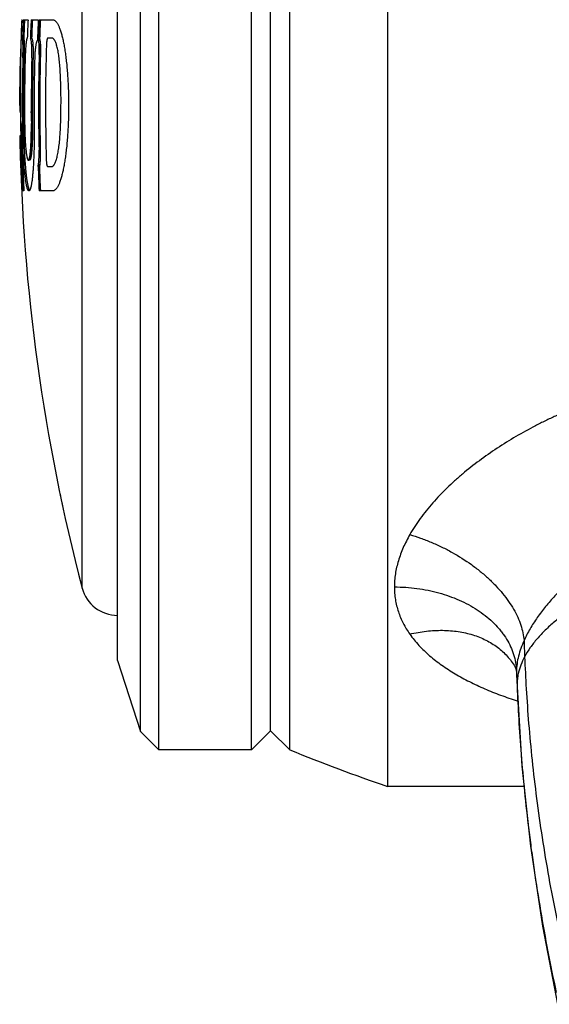
# Model space of a CAD drawing. Units: inches. Extents: x 2.2 to 9.8, y 2.9 to 14.1.
# Drawn here: x 2.2 to 2.6, y 4.5 to 5.3 of the extents above; entities that cross this region are included whole.
import ezdxf

# ---------------------------------------------------------------- set-up
doc = ezdxf.new("R2010")
doc.units = ezdxf.units.IN
doc.header["$LTSCALE"] = 1.077865
doc.header["$MEASUREMENT"] = 0
doc.layers.get('0').update_dxf_attribs({"linetype": 'CONTINUOUS'})

msp = doc.modelspace()

# ---------------------------------------------------------------- linework, layer by layer
at = {"color": 6, "linetype": 'Continuous'}
for p, q in [((2.51435, 5.75739), (2.51435, 4.64239)), ((2.32719, 4.67239), (2.32719, 5.72739)), ((2.4031, 4.67239), (2.4031, 5.72739)), ((2.43435, 4.67239), (2.43435, 5.72739)), ((2.31219, 4.68739), (2.31219, 5.71239)), ((2.41872, 4.68801), (2.41872, 5.71176)), ((2.29335, 4.74539), (2.29335, 5.65439)), ((2.21335, 5.19989), (2.21365, 5.23051)), ((2.21335, 5.19989), (2.21336, 5.19479)), ((2.29335, 4.74539), (2.31219, 4.68739)), ((2.61933, 4.73875), (2.61978, 4.7369)), ((2.61978, 4.7369), (2.61994, 4.73531)), ((2.32719, 4.67239), (2.31219, 4.68739)), ((2.41872, 4.68801), (2.4031, 4.67239)), ((2.43435, 4.67239), (2.41872, 4.68801)), ((2.4031, 4.67239), (2.32719, 4.67239)), ((2.62612, 4.64239), (2.51435, 4.64239)), ((2.6411, 4.52792), (2.65344, 4.46403))]:
    msp.add_line(p, q, dxfattribs=at)
at = {"color": 9, "linetype": 'Continuous'}
for p, q in [((2.26454, 4.80474), (2.26454, 5.59503)), ((2.61859, 4.74048), (2.61859, 4.74048)), ((2.61992, 4.73665), (2.61994, 4.73531)), ((2.61992, 4.73665), (2.61997, 4.73531)), ((2.61994, 4.73531), (2.61994, 4.7353)), ((2.62033, 4.72556), (2.62036, 4.72393)), ((2.62033, 4.72556), (2.62039, 4.72394))]:
    msp.add_line(p, q, dxfattribs=at)
at = {"color": 7, "linetype": 'Continuous'}
for p, q in [((2.21493, 5.26989), (2.21503, 5.26989)), ((2.21629, 5.26989), (2.22014, 5.26989)), ((2.2227, 5.26989), (2.22855, 5.26989)), ((2.22923, 5.26989), (2.24044, 5.26989)), ((2.24044, 5.26989), (2.24125, 5.26975)), ((2.21452, 5.2556), (2.2145, 5.25492)), ((2.21577, 5.25476), (2.21569, 5.25489)), ((2.21597, 5.25265), (2.21577, 5.25476)), ((2.21669, 5.25489), (2.21685, 5.25433)), ((2.21685, 5.25433), (2.21698, 5.25266)), ((2.22245, 5.25446), (2.2221, 5.25489)), ((2.22285, 5.25274), (2.22245, 5.25446)), ((2.2231, 5.25489), (2.2235, 5.25435)), ((2.2235, 5.25435), (2.22385, 5.25273)), ((2.22899, 5.25254), (2.22865, 5.25476)), ((2.22958, 5.2547), (2.22914, 5.25296)), ((2.22963, 5.25489), (2.22994, 5.25306)), ((2.23983, 5.25489), (2.23629, 5.25489)), ((2.21416, 5.24533), (2.21418, 5.24612)), ((2.21365, 5.23046), (2.21368, 5.2319)), ((2.22893, 5.2231), (2.2295, 5.22195)), ((2.22952, 5.22397), (2.22997, 5.22304)), ((2.2295, 5.22195), (2.22994, 5.22108)), ((2.21336, 5.19489), (2.21336, 5.19488)), ((2.21336, 5.19488), (2.21341, 5.19489)), ((2.21354, 5.19489), (2.21341, 5.19489)), ((2.21356, 5.17489), (2.21355, 5.17489)), ((2.21368, 5.17489), (2.21356, 5.17489)), ((2.21375, 5.17193), (2.21368, 5.17489)), ((2.21372, 5.17489), (2.21386, 5.17489)), ((2.21386, 5.17489), (2.21387, 5.17473)), ((2.21387, 5.17473), (2.21394, 5.17186)), ((2.21427, 5.17473), (2.21427, 5.17488)), ((2.21438, 5.17102), (2.21427, 5.17473)), ((2.23001, 5.17502), (2.22956, 5.17341)), ((2.21382, 5.16886), (2.21375, 5.17193)), ((2.21422, 5.14989), (2.21382, 5.16886)), ((2.21394, 5.17186), (2.21402, 5.16886)), ((2.21402, 5.16886), (2.21435, 5.15175)), ((2.21511, 5.15578), (2.21445, 5.16883)), ((2.21624, 5.16912), (2.21624, 5.16888)), ((2.21714, 5.15192), (2.21732, 5.15972)), ((2.22223, 5.16308), (2.22198, 5.15568)), ((2.22961, 5.16315), (2.22962, 5.16305)), ((2.21435, 5.15175), (2.21436, 5.14989)), ((2.21699, 5.15002), (2.21714, 5.15192)), ((2.22848, 5.15001), (2.22883, 5.15226)), ((2.22884, 5.15159), (2.22934, 5.15014)), ((2.22977, 5.15171), (2.22946, 5.14989)), ((2.22934, 5.15014), (2.22946, 5.14989)), ((2.23612, 5.14989), (2.23966, 5.14989)), ((2.21675, 5.12989), (2.21499, 5.12989)), ((2.24044, 5.12989), (2.22923, 5.12989)), ((2.24124, 5.13002), (2.24044, 5.12989)), ((2.24931, 4.86789), (2.24932, 4.86789))]:
    msp.add_line(p, q, dxfattribs=at)
at = {"color": 6, "linetype": 'Continuous'}
for points in [[(2.61859, 4.74048), (2.61882, 4.74004), (2.61933, 4.73875)], [(2.61994, 4.7353), (2.62, 4.73366), (2.62036, 4.72393)], [(2.62036, 4.72393), (2.62438, 4.65893), (2.63128, 4.59344), (2.6411, 4.52792)]]:
    msp.add_lwpolyline(points, dxfattribs=at)
at = {"color": 7, "linetype": 'Continuous'}
for centre, radius, start, end in [((3.58301, 5.21208), 1.36925, 177.58056, 178.20712), ((3.58301, 5.21369), 1.36913, 177.64768, 178.24582), ((3.76402, 5.19989), 1.54931, 177.41041, 177.96559), ((3.76402, 5.19989), 1.54886, 177.40965, 177.96499), ((3.76402, 5.19989), 1.54831, 177.40873, 177.96427), ((3.76402, 5.19989), 1.54546, 177.40396, 177.96052), ((3.76402, 5.19989), 1.5429, 177.39966, 177.95714), ((3.76402, 5.19989), 1.54239, 177.39879, 177.99083), ((3.76402, 5.19989), 1.5419, 177.39796, 177.95581), ((3.76402, 5.19989), 1.53706, 177.38976, 178.02397), ((3.76402, 5.19989), 1.53638, 177.38861, 177.94847), ((3.76402, 5.19989), 1.53605, 177.38805, 178.0127), ((3.76402, 5.19989), 1.53538, 177.3869, 177.94712), ((3.58275, 5.2137), 1.36887, 178.27451, 181.20758), ((3.58287, 5.21209), 1.36911, 178.20713, 178.57574), ((2.21595, 5.25206), 0.01298, 12.01659, 12.58562), ((2.27277, 5.24331), 0.04468, 167.83395, 168.3642), ((2.26988, 5.24393), 0.04172, 167.50859, 167.83416), ((2.25177, 5.24844), 0.02306, 163.773, 164.2534), ((3.65066, 5.14528), 1.42433, 175.78687, 176.12238), ((3.76402, 5.19989), 1.52956, 178.12672, 181.6859), ((3.5828, 5.20344), 1.36941, 178.2476, 178.80884), ((3.58278, 5.20696), 1.36929, 178.39497, 179.01546), ((3.58277, 5.21209), 1.36901, 178.60871, 179.23038), ((3.76402, 5.19989), 1.54855, 178.55686, 180.555), ((1.60228, 5.24338), 0.61408, 359.36457, 359.58464), ((3.76402, 5.19989), 1.54755, 178.55593, 180.55536), ((3.76402, 5.19989), 1.54669, 178.55513, 180.55567), ((3.76402, 5.19989), 1.54121, 178.54999, 180.55765), ((3.76402, 5.19989), 1.54021, 178.54904, 180.55801), ((3.76402, 5.19989), 1.53886, 178.54777, 180.5585), ((3.76402, 5.19989), 1.53527, 178.44233, 181.37101), ((3.65058, 5.14529), 1.42424, 176.12238, 176.41937), ((3.76402, 5.19989), 1.53426, 178.4413, 181.37192), ((1.54695, 5.244), 0.66942, 358.85764, 359.36398), ((2.01109, 5.2349), 0.21215, 358.85365, 0.2102), ((3.65052, 5.1453), 1.42318, 176.40557, 176.83088), ((3.5827, 5.20344), 1.36932, 178.8692, 180.14862), ((3.5827, 5.20696), 1.36922, 179.01548, 180.29607), ((3.5827, 5.21209), 1.36894, 179.2304, 180.72042), ((3.76402, 5.19989), 1.54809, 178.86106, 181.13894), ((3.76402, 5.19989), 1.54113, 178.85592, 179.59955), ((1.75785, 5.20319), 0.48931, 356.97689, 2.83427), ((2.18504, 5.21062), 0.03788, 356.59978, 357.7321), ((2.17647, 5.21096), 0.04646, 357.72533, 359.62535), ((3.58263, 5.20344), 1.36925, 180.14864, 180.35787), ((3.58265, 5.20696), 1.36917, 180.2961, 180.50534), ((3.58279, 5.21209), 1.36903, 180.72043, 181.55776), ((2.19127, 5.19235), 0.03163, 3.16402, 4.48376), ((2.1835, 5.19193), 0.03941, 2.18485, 3.15869), ((2.17536, 5.19164), 0.04755, 0.29346, 2.15046), ((3.76402, 5.19989), 1.54113, 180.29742, 181.14408), ((3.58286, 5.2137), 1.36899, 181.20759, 181.78684), ((2.53458, 5.08916), 0.31741, 163.67834, 164.3249), ((2.7431, 5.18687), 0.52896, 181.71725, 181.95405), ((1.81732, 5.16095), 0.399, 359.82526, 1.13841), ((2.01835, 5.16493), 0.20489, 359.48929, 1.16963), ((2.48528, 5.19443), 0.25758, 185.87635, 186.9745), ((2.51428, 5.19734), 0.28572, 184.8043, 185.91241), ((0.63964, 5.12468), 1.57579, 0.98706, 1.28554), ((2.46114, 5.19156), 0.23327, 187.01864, 187.19839), ((2.44724, 5.18979), 0.21926, 187.19461, 188.10491), ((1.82511, 5.14533), 0.39014, 0.66859, 0.95297), ((2.24732, 5.15667), 0.01916, 194.53938, 195.37959), ((3.76402, 5.19989), 1.55061, 181.84785, 182.58742), ((3.76402, 5.19989), 1.55047, 181.84801, 182.58765), ((3.76402, 5.19989), 1.54961, 181.84904, 182.58909), ((3.76402, 5.19989), 1.54886, 181.84994, 182.59035), ((2.21596, 5.15272), 0.01281, 347.23359, 347.81963), ((3.76402, 5.19989), 1.53638, 181.86496, 182.61139), ((3.76402, 5.19989), 1.53538, 181.86619, 182.6131), ((3.59339, 5.16421), 1.37635, 191.81329, 192.19295), ((3.59392, 5.16432), 1.37689, 192.19294, 192.43264)]:
    msp.add_arc(centre, radius, start, end, dxfattribs=at)
at = {"color": 6, "linetype": 'Continuous'}
for centre, radius, start, end in [((3.76402, 5.19989), 1.55067, 180.92911, 194.76303), ((2.29355, 4.81239), 0.03, 194.76303, 269.61462), ((2.95164, 5.93017), 1.36, 247.6439, 251.24401)]:
    msp.add_arc(centre, radius, start, end, dxfattribs=at)
at = {"color": 9, "linetype": 'Continuous'}
for centre, radius, start, end in [((4.40084, 4.81684), 1.77559, 181.77505, 182.20371), ((2.56991, 4.73495), 0.05004, 1.94162, 6.49541), ((4.41588, 4.79737), 1.79698, 181.97917, 182.29039)]:
    msp.add_arc(centre, radius, start, end, dxfattribs=at)
at = {"color": 7, "linetype": 'Continuous'}
for points, start_tangent, end_tangent in [([(2.24125, 5.26975), (2.24166, 5.26957), (2.24228, 5.26917), (2.24289, 5.26861)], (0.946562, -0.322523), (0.689758, -0.72404)), ([(2.24289, 5.26861), (2.24343, 5.26798), (2.24396, 5.26723), (2.24449, 5.26635), (2.24501, 5.26535), (2.24552, 5.26423), (2.24602, 5.26299), (2.247, 5.26016), (2.24793, 5.25689), (2.24881, 5.25319), (2.24962, 5.24909), (2.25037, 5.24462), (2.25105, 5.23981), (2.25165, 5.2347), (2.25216, 5.22932), (2.25259, 5.22371), (2.25317, 5.21199), (2.25336, 5.19989)], (0.689758, -0.72404), (0, -1)), ([(2.21596, 5.23889), (2.21604, 5.24298), (2.21607, 5.24681), (2.21605, 5.2501), (2.21602, 5.25148), (2.21597, 5.25265)], (0.025185, 0.999683), (-0.045591, 0.99896)), ([(2.21614, 5.25489), (2.2162, 5.25352), (2.21626, 5.25194), (2.21633, 5.2482), (2.21637, 5.24381), (2.21635, 5.23893)], (0.054741, -0.998501), (-0.007238, -0.999974)), ([(2.21698, 5.25266), (2.21702, 5.25149), (2.21705, 5.25011), (2.21707, 5.24682), (2.21704, 5.24299), (2.21696, 5.23889)], (0.045804, -0.99895), (-0.025201, -0.999682)), ([(2.21881, 5.25264), (2.21864, 5.25148), (2.21848, 5.2501), (2.21833, 5.24853), (2.21819, 5.24681), (2.21797, 5.24298), (2.21782, 5.23889)], (-0.161425, -0.986885), (-0.025215, -0.999682)), ([(2.21954, 5.25489), (2.21949, 5.25488), (2.21945, 5.25485), (2.2194, 5.25481), (2.21936, 5.25474), (2.21927, 5.25456), (2.21917, 5.25432), (2.21908, 5.254), (2.21899, 5.25361), (2.2189, 5.25316), (2.21881, 5.25264)], (-1, 0), (-0.161425, -0.986885)), ([(2.2233, 5.23889), (2.22335, 5.24303), (2.22329, 5.24689), (2.22321, 5.24863), (2.22311, 5.2502), (2.22299, 5.25158), (2.22285, 5.25274)], (0.025305, 0.99968), (-0.147106, 0.989121)), ([(2.22385, 5.25273), (2.224, 5.25157), (2.22412, 5.25019), (2.22422, 5.24862), (2.22429, 5.24688), (2.22436, 5.24302), (2.22431, 5.23889)], (0.146748, -0.989174), (-0.025321, -0.999679)), ([(2.22687, 5.25091), (2.22664, 5.24989), (2.22643, 5.24869), (2.22624, 5.24732), (2.22607, 5.24581), (2.2258, 5.24247), (2.22565, 5.23889)], (-0.241417, -0.970421), (-0.025343, -0.999679)), ([(2.22787, 5.25289), (2.22775, 5.25285), (2.22768, 5.25282), (2.22762, 5.25276), (2.22749, 5.2526), (2.22736, 5.25238), (2.22724, 5.2521), (2.22711, 5.25176), (2.22699, 5.25136), (2.22687, 5.25091)], (-1, 0), (-0.241417, -0.970421)), ([(2.22932, 5.24162), (2.22936, 5.24466), (2.22931, 5.24757), (2.22919, 5.25024), (2.22899, 5.25254)], (0.027183, 0.99963), (-0.112585, 0.993642)), ([(2.22994, 5.25306), (2.23006, 5.25195), (2.23017, 5.25071), (2.23031, 5.24793), (2.23037, 5.24485), (2.23033, 5.24162)], (0.127952, -0.99178), (-0.027201, -0.99963)), ([(2.23629, 5.25489), (2.23621, 5.25486), (2.23617, 5.25483), (2.23612, 5.25479), (2.23604, 5.25467), (2.23595, 5.25451), (2.23587, 5.2543), (2.23579, 5.25405), (2.23572, 5.25376), (2.23564, 5.25343), (2.23551, 5.25268), (2.23541, 5.25181), (2.23533, 5.25087), (2.23528, 5.24989)], (-1, 0), (-0.032689, -0.999466)), ([(2.24655, 5.22739), (2.24616, 5.2332), (2.2456, 5.23856), (2.24527, 5.24102), (2.24489, 5.24331), (2.24449, 5.24543), (2.24405, 5.24736), (2.24359, 5.24908), (2.2431, 5.2506), (2.24259, 5.25189), (2.24206, 5.25296), (2.24179, 5.25341), (2.24152, 5.2538), (2.24124, 5.25413), (2.24096, 5.2544), (2.24068, 5.25461), (2.2404, 5.25477), (2.24011, 5.25486), (2.23983, 5.25489)], (-0.050752, 0.998711), (-1, 0)), ([(2.25336, 5.19989), (2.25317, 5.18782), (2.25259, 5.17612), (2.25217, 5.17052), (2.25165, 5.16515), (2.25106, 5.16004), (2.25039, 5.15524), (2.24964, 5.15077), (2.24883, 5.14668), (2.24795, 5.14298), (2.24703, 5.1397), (2.24605, 5.13686), (2.24555, 5.13562), (2.24504, 5.13449), (2.24452, 5.13349), (2.244, 5.1326), (2.24347, 5.13184), (2.24293, 5.1312)], (0, -1), (-0.683587, -0.729869)), ([(2.22523, 5.18489), (2.22526, 5.17949), (2.22524, 5.17413), (2.22518, 5.16889), (2.22506, 5.16379), (2.22491, 5.15891), (2.22471, 5.15428), (2.22446, 5.14994), (2.22418, 5.14594), (2.22386, 5.14232), (2.22351, 5.13911), (2.22332, 5.13767), (2.22313, 5.13634), (2.22293, 5.13513), (2.22272, 5.13404), (2.22251, 5.13308), (2.22229, 5.13223), (2.22207, 5.13152), (2.22184, 5.13093), (2.22161, 5.13047), (2.2215, 5.13029), (2.22138, 5.13015), (2.22126, 5.13003), (2.22114, 5.12995), (2.22103, 5.1299), (2.22091, 5.12989), (2.22079, 5.1299), (2.22067, 5.12996), (2.22055, 5.13004), (2.22043, 5.13016), (2.22031, 5.13031), (2.22019, 5.13049), (2.21995, 5.13095), (2.21972, 5.13154), (2.21948, 5.13226), (2.21925, 5.13311), (2.21902, 5.13408), (2.21879, 5.13517), (2.21856, 5.13638), (2.21834, 5.13771), (2.21813, 5.13915), (2.21772, 5.14237), (2.21733, 5.14599), (2.21697, 5.14998), (2.21665, 5.15431), (2.21636, 5.15894), (2.21611, 5.16382), (2.2159, 5.1689), (2.21574, 5.17414), (2.21554, 5.18489)], (0.009747, -0.999952), (-0.009686, 0.999953)), ([(2.21654, 5.18489), (2.21672, 5.17483), (2.21705, 5.16512), (2.21754, 5.15608), (2.21783, 5.15191), (2.21814, 5.14801), (2.21849, 5.14443), (2.21886, 5.14119), (2.21926, 5.13832), (2.21967, 5.13583), (2.21988, 5.13474), (2.22009, 5.13376), (2.22031, 5.13289), (2.22053, 5.13212), (2.22075, 5.13146), (2.22097, 5.13092), (2.22119, 5.13049), (2.22142, 5.13018)], (0.009693, -0.999953), (0.654778, -0.755822)), ([(2.2174, 5.18489), (2.21751, 5.17903), (2.2176, 5.17616), (2.21772, 5.17339), (2.21786, 5.17073), (2.21802, 5.1682), (2.21821, 5.16584), (2.21841, 5.16366), (2.21863, 5.16169), (2.21886, 5.15994), (2.2191, 5.15843), (2.21923, 5.15777), (2.21936, 5.15717), (2.21949, 5.15664), (2.21962, 5.15618), (2.21975, 5.15579), (2.21989, 5.15547), (2.22002, 5.15521), (2.22016, 5.15503), (2.22022, 5.15497), (2.22029, 5.15492), (2.22036, 5.1549), (2.22043, 5.15489), (2.22049, 5.1549), (2.22056, 5.15492), (2.22063, 5.15497), (2.22069, 5.15503), (2.22082, 5.15521), (2.22095, 5.15546), (2.22108, 5.15578), (2.22121, 5.15617), (2.22133, 5.15663), (2.22145, 5.15715), (2.22157, 5.15775), (2.22168, 5.15841), (2.2219, 5.15992), (2.2221, 5.16167), (2.22228, 5.16364), (2.22244, 5.16582), (2.22258, 5.16819), (2.22269, 5.17072), (2.22278, 5.17338), (2.22285, 5.17616), (2.22288, 5.17902), (2.22288, 5.18489)], (0.009698, -0.999953), (-0.009733, 0.999953)), ([(2.22389, 5.18489), (2.22388, 5.17829), (2.22383, 5.17509), (2.22374, 5.17202), (2.22363, 5.1691), (2.22348, 5.16638), (2.2233, 5.16388), (2.2231, 5.16164), (2.22288, 5.15969), (2.22275, 5.15883), (2.22263, 5.15805), (2.2225, 5.15735), (2.22236, 5.15673), (2.22222, 5.15621), (2.22208, 5.15576), (2.22194, 5.15541), (2.22179, 5.15515), (2.22172, 5.15505), (2.22164, 5.15498), (2.22157, 5.15492), (2.22149, 5.15489), (2.22142, 5.15489), (2.22134, 5.1549), (2.22126, 5.15494), (2.22119, 5.15501), (2.22111, 5.15509), (2.22104, 5.1552), (2.22088, 5.15548)], (0.009739, -0.999953), (-0.419738, 0.907645)), ([(2.23966, 5.14989), (2.23994, 5.14992), (2.24023, 5.15001), (2.24051, 5.15016), (2.24079, 5.15037), (2.24107, 5.15064), (2.24135, 5.15097), (2.24163, 5.15136), (2.2419, 5.15181), (2.24243, 5.15288), (2.24294, 5.15418), (2.24344, 5.15569), (2.2439, 5.15742), (2.24435, 5.15935), (2.24476, 5.16146), (2.24514, 5.16376), (2.24548, 5.16622), (2.24606, 5.17157), (2.24647, 5.17739)], (1, 0), (0.05403, 0.998539)), ([(2.21454, 5.17102), (2.21481, 5.16405), (2.21497, 5.16089), (2.21515, 5.15802), (2.21534, 5.15545), (2.21554, 5.15322), (2.21575, 5.15136), (2.21586, 5.15057), (2.21597, 5.14989)], (0.031181, -0.999514), (0.17073, -0.985318)), ([(2.22883, 5.15226), (2.22904, 5.15456), (2.22917, 5.15722), (2.22922, 5.16012), (2.22919, 5.16315)], (0.115165, 0.993346), (-0.023926, 0.999714)), ([(2.2302, 5.16315), (2.23023, 5.15992), (2.23017, 5.15684), (2.23001, 5.15406), (2.2299, 5.15283), (2.22977, 5.15171)], (0.023942, -0.999713), (-0.131063, -0.991374)), ([(2.23512, 5.15489), (2.23517, 5.15391), (2.23524, 5.15296), (2.23535, 5.15209), (2.23548, 5.15134), (2.23555, 5.15101), (2.23562, 5.15072), (2.2357, 5.15047), (2.23578, 5.15026), (2.23587, 5.1501), (2.23595, 5.14998), (2.23599, 5.14994), (2.23604, 5.14991), (2.23612, 5.14989)], (0.02942, -0.999567), (1, 0)), ([(2.24293, 5.1312), (2.24251, 5.13079), (2.24124, 5.13002)], (-0.683587, -0.729869), (-0.947252, -0.32049)), ([(2.77851, 4.97495), (2.75969, 4.97424), (2.74097, 4.97222), (2.72246, 4.96896), (2.70425, 4.96458), (2.68638, 4.95917), (2.66892, 4.95282), (2.6519, 4.94559), (2.64358, 4.94167), (2.63539, 4.93755), (2.61943, 4.92875), (2.60411, 4.91922), (2.58951, 4.909), (2.57575, 4.8981), (2.56922, 4.89241), (2.56296, 4.88656), (2.55135, 4.8744), (2.54605, 4.8681), (2.54113, 4.86166), (2.53663, 4.85512), (2.53259, 4.84847)], (-1, -0.000263), (-0.494039, -0.86944)), ([(2.53259, 4.84847), (2.52723, 4.83783), (2.52325, 4.82706), (2.52079, 4.8163), (2.52016, 4.81096), (2.51995, 4.80567)], (-0.493985, -0.86947), (-0.000008, -1)), ([(2.51995, 4.80567), (2.52016, 4.80046), (2.52079, 4.79533), (2.52182, 4.7903), (2.52325, 4.78539), (2.52506, 4.7806), (2.52723, 4.77596), (2.52975, 4.77145), (2.53259, 4.76709)], (0.000002, -1), (0.573305, -0.819342)), ([(2.53259, 4.76709), (2.54005, 4.75786), (2.54429, 4.75352), (2.54885, 4.74937), (2.55878, 4.74162), (2.56968, 4.73457), (2.57545, 4.73129), (2.58142, 4.72816), (2.59387, 4.72236), (2.60695, 4.71711), (2.62057, 4.71239)], (0.573395, -0.819279), (0.951796, -0.306732))]:
    msp.add_spline(points, degree=3, dxfattribs=dict(at, start_tangent=start_tangent, end_tangent=end_tangent))
at = {"color": 9, "linetype": 'Continuous'}
for points, start_tangent, end_tangent in [([(2.77835, 4.86387), (2.77214, 4.86364), (2.76595, 4.86302), (2.7598, 4.86205), (2.75371, 4.86076), (2.7477, 4.85921), (2.74176, 4.8574), (2.73015, 4.85311), (2.72447, 4.85068), (2.71887, 4.84809), (2.70796, 4.84243), (2.69743, 4.83621), (2.68729, 4.8295), (2.67757, 4.82233), (2.67288, 4.81859), (2.6683, 4.81475), (2.65954, 4.80677), (2.65133, 4.79841), (2.64746, 4.7941), (2.64377, 4.7897), (2.63695, 4.78067), (2.63385, 4.77604), (2.631, 4.77135), (2.62841, 4.76661), (2.62611, 4.76184)], (-0.999997, -0.002478), (-0.410037, -0.912069)), ([(2.53259, 4.84847), (2.54143, 4.84562), (2.55021, 4.84223), (2.55883, 4.83833), (2.56721, 4.83396), (2.58297, 4.82395), (2.59021, 4.81841), (2.59693, 4.81257), (2.60307, 4.80649), (2.60859, 4.80022), (2.61342, 4.79382), (2.61753, 4.78734), (2.62088, 4.78084), (2.62344, 4.77439), (2.62519, 4.76803), (2.6261, 4.76184)], (0.960343, -0.278821), (0.081522, -0.996672)), ([(2.77835, 4.82299), (2.76719, 4.82259), (2.75582, 4.82143), (2.74433, 4.81955), (2.73282, 4.81698), (2.72138, 4.81378), (2.7101, 4.80998), (2.69907, 4.80562), (2.68839, 4.80076), (2.67815, 4.79543), (2.66844, 4.78967), (2.65936, 4.78353), (2.65099, 4.77705), (2.64344, 4.77027), (2.63679, 4.76323), (2.63113, 4.75598), (2.62657, 4.74856)], (-1, 0), (-0.470179, -0.882571)), ([(2.51995, 4.80567), (2.52924, 4.80537), (2.53847, 4.80445), (2.54754, 4.80293), (2.55636, 4.80082), (2.57298, 4.79491), (2.58064, 4.79116), (2.58777, 4.78693), (2.59431, 4.78224), (2.60021, 4.77714), (2.60541, 4.77168), (2.60774, 4.76883), (2.60987, 4.7659), (2.61355, 4.75985), (2.61642, 4.75358), (2.61754, 4.75038), (2.61845, 4.74715), (2.61963, 4.74061)], (1, 0.000001), (0.113057, -0.993589)), ([(2.53259, 4.76709), (2.53938, 4.76848), (2.54616, 4.76947), (2.55945, 4.77016), (2.5659, 4.76987), (2.57217, 4.76915), (2.57824, 4.76801), (2.58406, 4.76645), (2.58961, 4.76449), (2.59486, 4.76213), (2.59978, 4.75939), (2.60434, 4.75627), (2.60852, 4.75281), (2.61231, 4.74901), (2.61567, 4.74489), (2.61859, 4.74048)], (0.97332, 0.229453), (0.510324, -0.859982)), ([(2.6261, 4.76184), (2.62351, 4.7554), (2.62156, 4.74899), (2.62034, 4.74271), (2.61992, 4.73665)], (-0.409903, -0.912129), (-0.000001, -1)), ([(2.62657, 4.74856), (2.62346, 4.74176), (2.62138, 4.73489)], (-0.470179, -0.882571), (-0.218098, -0.975927)), ([(2.62657, 4.74856), (2.62786, 4.72218), (2.62987, 4.6938), (2.63267, 4.66381), (2.63631, 4.63258), (2.64087, 4.6005), (2.64631, 4.56795), (2.65258, 4.5353), (2.65963, 4.50294)], (0.038256, -0.999268), (0.225552, -0.974231)), ([(2.62138, 4.73489), (2.6206, 4.73023), (2.62033, 4.72556)], (-0.218098, -0.975927), (0, -1)), ([(2.62039, 4.72394), (2.62173, 4.69748), (2.62371, 4.66886), (2.62643, 4.63847), (2.62996, 4.60671), (2.63205, 4.59044), (2.63435, 4.57397), (2.63959, 4.54063), (2.64563, 4.5071), (2.65242, 4.47377)], (0.041026, -0.999158), (0.211118, -0.977461))]:
    msp.add_spline(points, degree=3, dxfattribs=dict(at, start_tangent=start_tangent, end_tangent=end_tangent))

doc.saveas('drawing.dxf')
